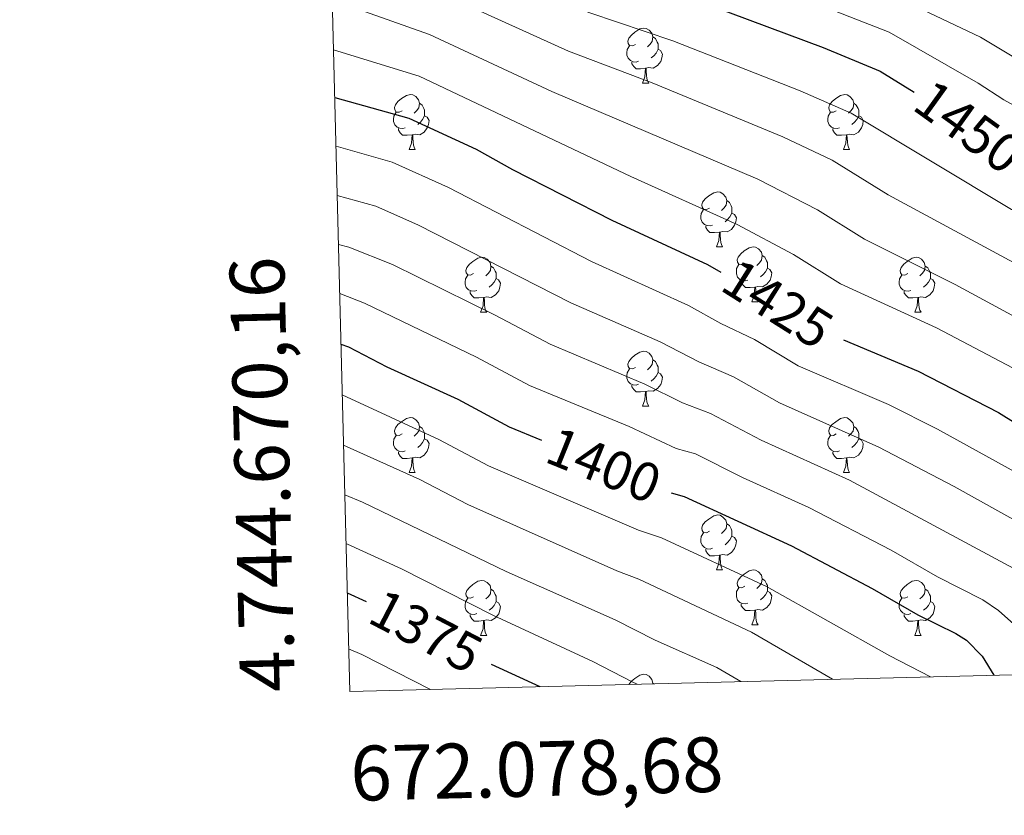
# Model space of a CAD drawing. Units: metres. Extents: x 671132 to 675661, y 744254 to 747336.
# Drawn here: x 672018 to 672198, y 744648 to 744793 of the extents above; entities that cross this region are included whole.
import ezdxf
from ezdxf.enums import TextEntityAlignment as Align

# ---------------------------------------------------------------- set-up
doc = ezdxf.new("R2010")
doc.units = ezdxf.units.M
doc.header["$MEASUREMENT"] = 0
for name, color, linetype, lineweight in [('Carátula', 7, 'Continuous', 0), ('Elementos auxiliares', 7, 'Continuous', 0), ('Entidades rústicas y varios', 7, 'Continuous', 0), ('Relieve y altimetría', 7, 'Continuous', 0), ('Textos de rotulación', 7, 'Continuous', 0)]:
    doc.layers.add(name, color=color, linetype=linetype, lineweight=lineweight)
doc.styles.add('Style-ariali', font='ariali.shx', dxfattribs={"bigfont": 'arialibig.shx'})
doc.styles.add('Style-font002', font='font002.shx')

msp = doc.modelspace()

# ---------------------------------------------------------------- linework, layer by layer
at = {"layer": 'Carátula', "color": 7, "linetype": 'Continuous', "lineweight": 0}
msp.add_3dface([(671207.008, 744254.325), (675660.584, 744366.782), (675585.612, 747335.848), (671132.036, 747223.391)], dxfattribs=at)
msp.add_3dface([(671207.008, 744254.325), (675660.584, 744366.782), (675585.612, 747335.848), (671132.036, 747223.391)], dxfattribs=at)
at = {"layer": 'Elementos auxiliares', "color": 250, "linetype": 'Continuous', "lineweight": 0}
msp.add_3dface([(675424.98, 747069.51), (675484.09, 744756.15), (672078.68, 744670.16), (672020.71, 746983.51)], dxfattribs=at)
at = {"layer": 'Entidades rústicas y varios', "color": 92, "linetype": 'Continuous', "lineweight": 0, "flags": 128}
for points in [[(672130.878, 744788.305), (672130.348, 744788.04), (672129.818, 744788.095), (672129.553, 744788.465), (672129.498, 744788.89), (672129.658, 744789.41), (672130.138, 744790.005), (672130.773, 744790.535), (672131.673, 744791.12), (672132.418, 744791.28), (672132.843, 744791.225), (672133.373, 744790.91), (672133.903, 744790.325), (672134.063, 744789.685), (672133.953, 744788.835), (672133.528, 744788.305), (672133.108, 744787.88)], [(672134.063, 744789.685), (672134.538, 744789.37), (672134.853, 744788.73), (672135.013, 744788.41), (672135.013, 744787.83), (672135.013, 744787.405), (672134.643, 744786.715), (672134.223, 744786.235), (672133.743, 744785.815)], [(672131.463, 744785.225), (672131.038, 744785.065), (672130.453, 744785.125), (672129.978, 744785.335), (672129.553, 744785.76), (672129.338, 744786.345), (672129.338, 744786.765), (672129.393, 744787.35), (672129.818, 744788.04)], [(672135.013, 744787.405), (672135.468, 744787.155), (672135.813, 744786.54), (672135.703, 744785.815), (672135.493, 744785.175), (672134.908, 744784.435), (672134.113, 744783.955), (672133.263, 744784.06), (672132.833, 744783.93)], [(672132.723, 744783.93), (672131.833, 744783.845), (672130.988, 744783.845), (672130.563, 744784.275), (672130.243, 744784.75), (672130.243, 744785.065)], [(672132.178, 744781.245), (672132.613, 744782.405), (672132.723, 744783.93), (672132.833, 744783.93), (672132.868, 744783.345), (672132.903, 744782.66), (672132.973, 744782.045), (672133.088, 744781.645), (672133.303, 744781.245)], [(672132.178, 744781.245), (672133.303, 744781.245)], [(672088.242, 744776.165), (672087.712, 744775.9), (672087.182, 744775.955), (672086.917, 744776.325), (672086.862, 744776.75), (672087.022, 744777.27), (672087.502, 744777.865), (672088.137, 744778.395), (672089.037, 744778.98), (672089.782, 744779.14), (672090.207, 744779.085), (672090.737, 744778.77), (672091.267, 744778.185), (672091.427, 744777.545), (672091.317, 744776.695), (672090.892, 744776.165), (672090.472, 744775.74)], [(672167.569, 744776.165), (672167.039, 744775.9), (672166.509, 744775.955), (672166.244, 744776.325), (672166.189, 744776.75), (672166.349, 744777.27), (672166.829, 744777.865), (672167.464, 744778.395), (672168.364, 744778.98), (672169.109, 744779.14), (672169.534, 744779.085), (672170.064, 744778.77), (672170.594, 744778.185), (672170.754, 744777.545), (672170.644, 744776.695), (672170.219, 744776.165), (672169.799, 744775.74)], [(672091.427, 744777.545), (672091.902, 744777.23), (672092.217, 744776.59), (672092.377, 744776.27), (672092.377, 744775.69), (672092.377, 744775.265), (672092.007, 744774.575), (672091.587, 744774.095), (672091.107, 744773.675)], [(672170.754, 744777.545), (672171.229, 744777.23), (672171.544, 744776.59), (672171.704, 744776.27), (672171.704, 744775.69), (672171.704, 744775.265), (672171.334, 744774.575), (672170.914, 744774.095), (672170.434, 744773.675)], [(672088.827, 744773.085), (672088.402, 744772.925), (672087.817, 744772.985), (672087.342, 744773.195), (672086.917, 744773.62), (672086.702, 744774.205), (672086.702, 744774.625), (672086.757, 744775.21), (672087.182, 744775.9)], [(672092.377, 744775.265), (672092.832, 744775.015), (672093.177, 744774.4), (672093.067, 744773.675), (672092.857, 744773.035), (672092.272, 744772.295), (672091.477, 744771.815), (672090.627, 744771.92), (672090.197, 744771.79)], [(672168.154, 744773.085), (672167.729, 744772.925), (672167.144, 744772.985), (672166.669, 744773.195), (672166.244, 744773.62), (672166.029, 744774.205), (672166.029, 744774.625), (672166.084, 744775.21), (672166.509, 744775.9)], [(672171.704, 744775.265), (672172.159, 744775.015), (672172.504, 744774.4), (672172.394, 744773.675), (672172.184, 744773.035), (672171.599, 744772.295), (672170.804, 744771.815), (672169.954, 744771.92), (672169.524, 744771.79)], [(672090.087, 744771.79), (672089.197, 744771.705), (672088.352, 744771.705), (672087.927, 744772.135), (672087.607, 744772.61), (672087.607, 744772.925)], [(672089.542, 744769.105), (672089.977, 744770.265), (672090.087, 744771.79), (672090.197, 744771.79), (672090.232, 744771.205), (672090.267, 744770.52), (672090.337, 744769.905), (672090.452, 744769.505), (672090.667, 744769.105)], [(672169.414, 744771.79), (672168.524, 744771.705), (672167.679, 744771.705), (672167.254, 744772.135), (672166.934, 744772.61), (672166.934, 744772.925)], [(672168.869, 744769.105), (672169.304, 744770.265), (672169.414, 744771.79), (672169.524, 744771.79), (672169.559, 744771.205), (672169.594, 744770.52), (672169.664, 744769.905), (672169.779, 744769.505), (672169.994, 744769.105)], [(672089.542, 744769.105), (672090.667, 744769.105)], [(672168.869, 744769.105), (672169.994, 744769.105)], [(672144.381, 744758.396), (672143.851, 744758.131), (672143.321, 744758.186), (672143.056, 744758.556), (672143.001, 744758.981), (672143.161, 744759.501), (672143.641, 744760.096), (672144.276, 744760.626), (672145.176, 744761.211), (672145.921, 744761.371), (672146.346, 744761.316), (672146.876, 744761.001), (672147.406, 744760.416), (672147.566, 744759.776), (672147.456, 744758.926), (672147.031, 744758.396), (672146.611, 744757.971)], [(672147.566, 744759.776), (672148.041, 744759.461), (672148.356, 744758.821), (672148.516, 744758.501), (672148.516, 744757.921), (672148.516, 744757.496), (672148.146, 744756.806), (672147.726, 744756.326), (672147.246, 744755.906)], [(672144.966, 744755.316), (672144.541, 744755.156), (672143.956, 744755.216), (672143.481, 744755.426), (672143.056, 744755.851), (672142.841, 744756.436), (672142.841, 744756.856), (672142.896, 744757.441), (672143.321, 744758.131)], [(672148.516, 744757.496), (672148.971, 744757.246), (672149.316, 744756.631), (672149.206, 744755.906), (672148.996, 744755.266), (672148.411, 744754.526), (672147.616, 744754.046), (672146.766, 744754.151), (672146.336, 744754.021)], [(672146.226, 744754.021), (672145.336, 744753.936), (672144.491, 744753.936), (672144.066, 744754.366), (672143.746, 744754.841), (672143.746, 744755.156)], [(672145.681, 744751.336), (672146.116, 744752.496), (672146.226, 744754.021), (672146.336, 744754.021), (672146.371, 744753.436), (672146.406, 744752.751), (672146.476, 744752.136), (672146.591, 744751.736), (672146.806, 744751.336)], [(672145.681, 744751.336), (672146.806, 744751.336)], [(672150.856, 744748.361), (672150.326, 744748.096), (672149.796, 744748.151), (672149.531, 744748.521), (672149.476, 744748.946), (672149.636, 744749.466), (672150.116, 744750.061), (672150.751, 744750.591), (672151.651, 744751.176), (672152.396, 744751.336), (672152.821, 744751.281), (672153.351, 744750.966), (672153.881, 744750.381), (672154.041, 744749.741), (672153.931, 744748.891), (672153.506, 744748.361), (672153.086, 744747.936)], [(672101.301, 744746.456), (672100.771, 744746.191), (672100.241, 744746.246), (672099.976, 744746.616), (672099.921, 744747.041), (672100.081, 744747.561), (672100.561, 744748.156), (672101.196, 744748.686), (672102.096, 744749.271), (672102.841, 744749.431), (672103.266, 744749.376), (672103.796, 744749.061), (672104.326, 744748.476), (672104.486, 744747.836), (672104.376, 744746.986), (672103.951, 744746.456), (672103.531, 744746.031)], [(672151.441, 744745.281), (672151.016, 744745.121), (672150.431, 744745.181), (672149.956, 744745.391), (672149.531, 744745.816), (672149.316, 744746.401), (672149.316, 744746.821), (672149.371, 744747.406), (672149.796, 744748.096)], [(672154.041, 744749.741), (672154.516, 744749.426), (672154.831, 744748.786), (672154.991, 744748.466), (672154.991, 744747.886), (672154.991, 744747.461), (672154.621, 744746.771), (672154.201, 744746.291), (672153.721, 744745.871)], [(672180.628, 744746.456), (672180.098, 744746.191), (672179.568, 744746.246), (672179.303, 744746.616), (672179.248, 744747.041), (672179.408, 744747.561), (672179.888, 744748.156), (672180.523, 744748.686), (672181.423, 744749.271), (672182.168, 744749.431), (672182.593, 744749.376), (672183.123, 744749.061), (672183.653, 744748.476), (672183.813, 744747.836), (672183.703, 744746.986), (672183.278, 744746.456), (672182.858, 744746.031)], [(672104.486, 744747.836), (672104.961, 744747.521), (672105.276, 744746.881), (672105.436, 744746.561), (672105.436, 744745.981), (672105.436, 744745.556), (672105.066, 744744.866), (672104.646, 744744.386), (672104.166, 744743.966)], [(672154.991, 744747.461), (672155.446, 744747.211), (672155.791, 744746.596), (672155.681, 744745.871), (672155.471, 744745.231), (672154.886, 744744.491), (672154.091, 744744.011), (672153.241, 744744.116), (672152.811, 744743.986)], [(672183.813, 744747.836), (672184.288, 744747.521), (672184.603, 744746.881), (672184.763, 744746.561), (672184.763, 744745.981), (672184.763, 744745.556), (672184.393, 744744.866), (672183.973, 744744.386), (672183.493, 744743.966)], [(672101.886, 744743.376), (672101.461, 744743.216), (672100.876, 744743.276), (672100.401, 744743.486), (672099.976, 744743.911), (672099.761, 744744.496), (672099.761, 744744.916), (672099.816, 744745.501), (672100.241, 744746.191)], [(672105.436, 744745.556), (672105.891, 744745.306), (672106.236, 744744.691), (672106.126, 744743.966), (672105.916, 744743.326), (672105.331, 744742.586), (672104.536, 744742.106), (672103.686, 744742.211), (672103.256, 744742.081)], [(672152.701, 744743.986), (672151.811, 744743.901), (672150.966, 744743.901), (672150.541, 744744.331), (672150.221, 744744.806), (672150.221, 744745.121)], [(672181.213, 744743.376), (672180.788, 744743.216), (672180.203, 744743.276), (672179.728, 744743.486), (672179.303, 744743.911), (672179.088, 744744.496), (672179.088, 744744.916), (672179.143, 744745.501), (672179.568, 744746.191)], [(672184.763, 744745.556), (672185.218, 744745.306), (672185.563, 744744.691), (672185.453, 744743.966), (672185.243, 744743.326), (672184.658, 744742.586), (672183.863, 744742.106), (672183.013, 744742.211), (672182.583, 744742.081)], [(672103.146, 744742.081), (672102.256, 744741.996), (672101.411, 744741.996), (672100.986, 744742.426), (672100.666, 744742.901), (672100.666, 744743.216)], [(672152.156, 744741.301), (672152.591, 744742.461), (672152.701, 744743.986), (672152.811, 744743.986), (672152.846, 744743.401), (672152.881, 744742.716), (672152.951, 744742.101), (672153.066, 744741.701), (672153.281, 744741.301)], [(672182.473, 744742.081), (672181.583, 744741.996), (672180.738, 744741.996), (672180.313, 744742.426), (672179.993, 744742.901), (672179.993, 744743.216)], [(672102.601, 744739.396), (672103.036, 744740.556), (672103.146, 744742.081), (672103.256, 744742.081), (672103.291, 744741.496), (672103.326, 744740.811), (672103.396, 744740.196), (672103.511, 744739.796), (672103.726, 744739.396)], [(672152.156, 744741.301), (672153.281, 744741.301)], [(672181.928, 744739.396), (672182.363, 744740.556), (672182.473, 744742.081), (672182.583, 744742.081), (672182.618, 744741.496), (672182.653, 744740.811), (672182.723, 744740.196), (672182.838, 744739.796), (672183.053, 744739.396)], [(672102.601, 744739.396), (672103.726, 744739.396)], [(672181.928, 744739.396), (672183.053, 744739.396)], [(672130.878, 744729.313), (672130.348, 744729.048), (672129.818, 744729.103), (672129.553, 744729.473), (672129.498, 744729.898), (672129.658, 744730.418), (672130.138, 744731.013), (672130.773, 744731.543), (672131.673, 744732.128), (672132.418, 744732.288), (672132.843, 744732.233), (672133.373, 744731.918), (672133.903, 744731.333), (672134.063, 744730.693), (672133.953, 744729.843), (672133.528, 744729.313), (672133.108, 744728.888)], [(672134.063, 744730.693), (672134.538, 744730.378), (672134.853, 744729.738), (672135.013, 744729.418), (672135.013, 744728.838), (672135.013, 744728.413), (672134.643, 744727.723), (672134.223, 744727.243), (672133.743, 744726.823)], [(672131.463, 744726.233), (672131.038, 744726.073), (672130.453, 744726.133), (672129.978, 744726.343), (672129.553, 744726.768), (672129.338, 744727.353), (672129.338, 744727.773), (672129.393, 744728.358), (672129.818, 744729.048)], [(672135.013, 744728.413), (672135.468, 744728.163), (672135.813, 744727.548), (672135.703, 744726.823), (672135.493, 744726.183), (672134.908, 744725.443), (672134.113, 744724.963), (672133.263, 744725.068), (672132.833, 744724.938)], [(672132.723, 744724.938), (672131.833, 744724.853), (672130.988, 744724.853), (672130.563, 744725.283), (672130.243, 744725.758), (672130.243, 744726.073)], [(672132.178, 744722.253), (672132.613, 744723.413), (672132.723, 744724.938), (672132.833, 744724.938), (672132.868, 744724.353), (672132.903, 744723.668), (672132.973, 744723.053), (672133.088, 744722.653), (672133.303, 744722.253)], [(672132.178, 744722.253), (672133.303, 744722.253)], [(672088.242, 744717.173), (672087.712, 744716.908), (672087.182, 744716.963), (672086.917, 744717.333), (672086.862, 744717.758), (672087.022, 744718.278), (672087.502, 744718.873), (672088.137, 744719.403), (672089.037, 744719.988), (672089.782, 744720.148), (672090.207, 744720.093), (672090.737, 744719.778), (672091.267, 744719.193), (672091.427, 744718.553), (672091.317, 744717.703), (672090.892, 744717.173), (672090.472, 744716.748)], [(672167.569, 744717.173), (672167.039, 744716.908), (672166.509, 744716.963), (672166.244, 744717.333), (672166.189, 744717.758), (672166.349, 744718.278), (672166.829, 744718.873), (672167.464, 744719.403), (672168.364, 744719.988), (672169.109, 744720.148), (672169.534, 744720.093), (672170.064, 744719.778), (672170.594, 744719.193), (672170.754, 744718.553), (672170.644, 744717.703), (672170.219, 744717.173), (672169.799, 744716.748)], [(672091.427, 744718.553), (672091.902, 744718.238), (672092.217, 744717.598), (672092.377, 744717.278), (672092.377, 744716.698), (672092.377, 744716.273), (672092.007, 744715.583), (672091.587, 744715.103), (672091.107, 744714.683)], [(672170.754, 744718.553), (672171.229, 744718.238), (672171.544, 744717.598), (672171.704, 744717.278), (672171.704, 744716.698), (672171.704, 744716.273), (672171.334, 744715.583), (672170.914, 744715.103), (672170.434, 744714.683)], [(672088.827, 744714.093), (672088.402, 744713.933), (672087.817, 744713.993), (672087.342, 744714.203), (672086.917, 744714.628), (672086.702, 744715.213), (672086.702, 744715.633), (672086.757, 744716.218), (672087.182, 744716.908)], [(672092.377, 744716.273), (672092.832, 744716.023), (672093.177, 744715.408), (672093.067, 744714.683), (672092.857, 744714.043), (672092.272, 744713.303), (672091.477, 744712.823), (672090.627, 744712.928), (672090.197, 744712.798)], [(672168.154, 744714.093), (672167.729, 744713.933), (672167.144, 744713.993), (672166.669, 744714.203), (672166.244, 744714.628), (672166.029, 744715.213), (672166.029, 744715.633), (672166.084, 744716.218), (672166.509, 744716.908)], [(672171.704, 744716.273), (672172.159, 744716.023), (672172.504, 744715.408), (672172.394, 744714.683), (672172.184, 744714.043), (672171.599, 744713.303), (672170.804, 744712.823), (672169.954, 744712.928), (672169.524, 744712.798)], [(672090.087, 744712.798), (672089.197, 744712.713), (672088.352, 744712.713), (672087.927, 744713.143), (672087.607, 744713.618), (672087.607, 744713.933)], [(672169.414, 744712.798), (672168.524, 744712.713), (672167.679, 744712.713), (672167.254, 744713.143), (672166.934, 744713.618), (672166.934, 744713.933)], [(672089.542, 744710.113), (672089.977, 744711.273), (672090.087, 744712.798), (672090.197, 744712.798), (672090.232, 744712.213), (672090.267, 744711.528), (672090.337, 744710.913), (672090.452, 744710.513), (672090.667, 744710.113)], [(672168.869, 744710.113), (672169.304, 744711.273), (672169.414, 744712.798), (672169.524, 744712.798), (672169.559, 744712.213), (672169.594, 744711.528), (672169.664, 744710.913), (672169.779, 744710.513), (672169.994, 744710.113)], [(672089.542, 744710.113), (672090.667, 744710.113)], [(672168.869, 744710.113), (672169.994, 744710.113)], [(672144.381, 744699.404), (672143.851, 744699.139), (672143.321, 744699.194), (672143.056, 744699.564), (672143.001, 744699.989), (672143.161, 744700.509), (672143.641, 744701.104), (672144.276, 744701.634), (672145.176, 744702.219), (672145.921, 744702.379), (672146.346, 744702.324), (672146.876, 744702.009), (672147.406, 744701.424), (672147.566, 744700.784), (672147.456, 744699.934), (672147.031, 744699.404), (672146.611, 744698.979)], [(672147.566, 744700.784), (672148.041, 744700.469), (672148.356, 744699.829), (672148.516, 744699.509), (672148.516, 744698.929), (672148.516, 744698.504), (672148.146, 744697.814), (672147.726, 744697.334), (672147.246, 744696.914)], [(672144.966, 744696.324), (672144.541, 744696.164), (672143.956, 744696.224), (672143.481, 744696.434), (672143.056, 744696.859), (672142.841, 744697.444), (672142.841, 744697.864), (672142.896, 744698.449), (672143.321, 744699.139)], [(672148.516, 744698.504), (672148.971, 744698.254), (672149.316, 744697.639), (672149.206, 744696.914), (672148.996, 744696.274), (672148.411, 744695.534), (672147.616, 744695.054), (672146.766, 744695.159), (672146.336, 744695.029)], [(672146.226, 744695.029), (672145.336, 744694.944), (672144.491, 744694.944), (672144.066, 744695.374), (672143.746, 744695.849), (672143.746, 744696.164)], [(672145.681, 744692.344), (672146.116, 744693.504), (672146.226, 744695.029), (672146.336, 744695.029), (672146.371, 744694.444), (672146.406, 744693.759), (672146.476, 744693.144), (672146.591, 744692.744), (672146.806, 744692.344)], [(672145.681, 744692.344), (672146.806, 744692.344)], [(672150.856, 744689.369), (672150.326, 744689.104), (672149.796, 744689.159), (672149.531, 744689.529), (672149.476, 744689.954), (672149.636, 744690.474), (672150.116, 744691.069), (672150.751, 744691.599), (672151.651, 744692.184), (672152.396, 744692.344), (672152.821, 744692.289), (672153.351, 744691.974), (672153.881, 744691.389), (672154.041, 744690.749), (672153.931, 744689.899), (672153.506, 744689.369), (672153.086, 744688.944)], [(672101.301, 744687.464), (672100.771, 744687.199), (672100.241, 744687.254), (672099.976, 744687.624), (672099.921, 744688.049), (672100.081, 744688.569), (672100.561, 744689.164), (672101.196, 744689.694), (672102.096, 744690.279), (672102.841, 744690.439), (672103.266, 744690.384), (672103.796, 744690.069), (672104.326, 744689.484), (672104.486, 744688.844), (672104.376, 744687.994), (672103.951, 744687.464), (672103.531, 744687.039)], [(672154.041, 744690.749), (672154.516, 744690.434), (672154.831, 744689.794), (672154.991, 744689.474), (672154.991, 744688.894), (672154.991, 744688.469), (672154.621, 744687.779), (672154.201, 744687.299), (672153.721, 744686.879)], [(672180.628, 744687.464), (672180.098, 744687.199), (672179.568, 744687.254), (672179.303, 744687.624), (672179.248, 744688.049), (672179.408, 744688.569), (672179.888, 744689.164), (672180.523, 744689.694), (672181.423, 744690.279), (672182.168, 744690.439), (672182.593, 744690.384), (672183.123, 744690.069), (672183.653, 744689.484), (672183.813, 744688.844), (672183.703, 744687.994), (672183.278, 744687.464), (672182.858, 744687.039)], [(672104.486, 744688.844), (672104.961, 744688.529), (672105.276, 744687.889), (672105.436, 744687.569), (672105.436, 744686.989), (672105.436, 744686.564), (672105.066, 744685.874), (672104.646, 744685.394), (672104.166, 744684.974)], [(672151.441, 744686.289), (672151.016, 744686.129), (672150.431, 744686.189), (672149.956, 744686.399), (672149.531, 744686.824), (672149.316, 744687.409), (672149.316, 744687.829), (672149.371, 744688.414), (672149.796, 744689.104)], [(672183.813, 744688.844), (672184.288, 744688.529), (672184.603, 744687.889), (672184.763, 744687.569), (672184.763, 744686.989), (672184.763, 744686.564), (672184.393, 744685.874), (672183.973, 744685.394), (672183.493, 744684.974)], [(672101.886, 744684.384), (672101.461, 744684.224), (672100.876, 744684.284), (672100.401, 744684.494), (672099.976, 744684.919), (672099.761, 744685.504), (672099.761, 744685.924), (672099.816, 744686.509), (672100.241, 744687.199)], [(672154.991, 744688.469), (672155.446, 744688.219), (672155.791, 744687.604), (672155.681, 744686.879), (672155.471, 744686.239), (672154.886, 744685.499), (672154.091, 744685.019), (672153.241, 744685.124), (672152.811, 744684.994)], [(672181.213, 744684.384), (672180.788, 744684.224), (672180.203, 744684.284), (672179.728, 744684.494), (672179.303, 744684.919), (672179.088, 744685.504), (672179.088, 744685.924), (672179.143, 744686.509), (672179.568, 744687.199)], [(672105.436, 744686.564), (672105.891, 744686.314), (672106.236, 744685.699), (672106.126, 744684.974), (672105.916, 744684.334), (672105.331, 744683.594), (672104.536, 744683.114), (672103.686, 744683.219), (672103.256, 744683.089)], [(672152.701, 744684.994), (672151.811, 744684.909), (672150.966, 744684.909), (672150.541, 744685.339), (672150.221, 744685.814), (672150.221, 744686.129)], [(672184.763, 744686.564), (672185.218, 744686.314), (672185.563, 744685.699), (672185.453, 744684.974), (672185.243, 744684.334), (672184.658, 744683.594), (672183.863, 744683.114), (672183.013, 744683.219), (672182.583, 744683.089)], [(672103.146, 744683.089), (672102.256, 744683.004), (672101.411, 744683.004), (672100.986, 744683.434), (672100.666, 744683.909), (672100.666, 744684.224)], [(672152.156, 744682.309), (672152.591, 744683.469), (672152.701, 744684.994), (672152.811, 744684.994), (672152.846, 744684.409), (672152.881, 744683.724), (672152.951, 744683.109), (672153.066, 744682.709), (672153.281, 744682.309)], [(672182.473, 744683.089), (672181.583, 744683.004), (672180.738, 744683.004), (672180.313, 744683.434), (672179.993, 744683.909), (672179.993, 744684.224)], [(672102.601, 744680.404), (672103.036, 744681.564), (672103.146, 744683.089), (672103.256, 744683.089), (672103.291, 744682.504), (672103.326, 744681.819), (672103.396, 744681.204), (672103.511, 744680.804), (672103.726, 744680.404)], [(672152.156, 744682.309), (672153.281, 744682.309)], [(672181.928, 744680.404), (672182.363, 744681.564), (672182.473, 744683.089), (672182.583, 744683.089), (672182.618, 744682.504), (672182.653, 744681.819), (672182.723, 744681.204), (672182.838, 744680.804), (672183.053, 744680.404)], [(672102.601, 744680.404), (672103.726, 744680.404)], [(672181.928, 744680.404), (672183.053, 744680.404)], [(672129.675, 744671.448), (672130.138, 744672.021), (672130.773, 744672.551), (672131.673, 744673.136), (672132.418, 744673.296), (672132.843, 744673.241), (672133.373, 744672.926), (672133.903, 744672.341), (672134.063, 744671.701), (672134.044, 744671.558)], [(672134.063, 744671.701), (672134.27, 744671.564)]]:
    msp.add_lwpolyline(points, dxfattribs=at)
at = {"layer": 'Relieve y altimetría', "color": 30, "linetype": 'Continuous', "lineweight": 0, "flags": 128}
for points, elevation in [([(672074.415, 744840.327), (672076.225, 744840.141), (672089.358, 744836.648), (672106.575, 744830.282), (672119.262, 744824.536), (672126.924, 744820.554), (672140.814, 744814.446), (672149.593, 744811.162), (672162.642, 744804.753), (672171.905, 744800.665), (672182.201, 744795.179), (672193.886, 744789.643), (672200.584, 744785.622)], 1460), ([(672074.617, 744832.273), (672078.35, 744831.279), (672086.468, 744828.49), (672108.907, 744818.85), (672112.525, 744816.521), (672123.49, 744811.026), (672131.263, 744807.575), (672144.58, 744803.31), (672177.229, 744790.557), (672193.512, 744781.224), (672198.187, 744778.168), (672209.4, 744772.027)], 1455), ([(672075.066, 744814.35), (672081.454, 744812.018), (672096.906, 744805.499), (672116.864, 744796.29), (672122.568, 744794.037), (672137.725, 744788.951), (672160.959, 744779.823), (672170.292, 744775.744), (672199.575, 744758.135), (672226.85, 744743.742), (672235.861, 744738.083), (672242.16, 744734.586), (672247.259, 744730.664), (672253.546, 744723.511), (672258.833, 744715.381), (672260.386, 744714.01), (672269.258, 744702.264), (672281.191, 744687.238), (672289.372, 744675.48)], 1445), ([(672075.293, 744805.284), (672094.845, 744797.923), (672118.672, 744787.048), (672133.962, 744781.269), (672157.835, 744771.44), (672166.79, 744767.162), (672177.07, 744760.841), (672222.815, 744736.125), (672236.385, 744728.03), (672242.424, 744723.112), (672247.726, 744716.713), (672251.422, 744710.339), (672255.147, 744707.087), (672277.299, 744680.174), (672280.909, 744675.266)], 1440), ([(672075.516, 744796.39), (672093.268, 744790.131), (672115.631, 744779.702), (672153.233, 744763.668), (672164.15, 744758.069), (672172.715, 744752.71), (672189.296, 744744.449), (672218.78, 744728.509), (672231.926, 744720.566), (672236.419, 744716.839), (672241.883, 744709.927), (672242.941, 744706.997), (672244.02, 744705.305), (672249.606, 744700.426), (672257.347, 744692.097), (672266.423, 744681.726), (672271.869, 744675.038)], 1435), ([(672075.744, 744787.293), (672091.37, 744782.483), (672130.037, 744764.162), (672149.441, 744755.411), (672159.767, 744749.962), (672168.36, 744744.579), (672185.871, 744736.573), (672201.062, 744728.583), (672222.362, 744716.63), (672229.617, 744711.383), (672233.757, 744706.426), (672235.557, 744701.978), (672236.618, 744700.272), (672244.065, 744693.765), (672252.119, 744685.955), (672261.195, 744676.195), (672262.4, 744674.799)], 1430), ([(672076.184, 744769.741), (672086.455, 744766.797), (672096.721, 744762.147), (672122.835, 744748.676), (672140.604, 744740.654), (672146.505, 744737.327), (672152.613, 744734.431), (672160.617, 744729.64), (672177.081, 744722.579), (672186.06, 744718.023), (672213.112, 744703.135), (672218.26, 744698.958), (672220.263, 744696.341), (672221.383, 744692.881), (672224.027, 744689.059), (672228.497, 744685.672), (672242.044, 744674.285)], 1420), ([(672076.41, 744760.724), (672083.438, 744758.758), (672091.234, 744755.276), (672119.073, 744741.119), (672135.424, 744734), (672142.452, 744730.328), (672148.795, 744727.601), (672157.228, 744722.832), (672175.35, 744714.789), (672189.083, 744707.57), (672206.135, 744698.069), (672208.617, 744696.497), (672211.673, 744693.927), (672213.512, 744691.807), (672214.593, 744688.804), (672217.344, 744684.428), (672218.776, 744683.035), (672221.021, 744681.249), (672223.596, 744679.771), (672230.791, 744674)], 1415), ([(672076.635, 744751.762), (672078.528, 744751.249), (672086.486, 744748.096), (672105.285, 744738.844), (672115.311, 744733.563), (672132.583, 744726.257), (672139.449, 744722.84), (672144.604, 744720.917), (672153.84, 744716.024), (672170.01, 744708.722), (672201.596, 744691.759), (672206.243, 744687.765), (672211.276, 744679.147), (672212.6, 744677.652), (672216.038, 744675.037), (672218.387, 744673.687)], 1410), ([(672076.859, 744742.791), (672081.371, 744741.076), (672101.866, 744731.178), (672111.549, 744726.006), (672129.743, 744718.515), (672138.339, 744714.532), (672141.846, 744713.52), (672150.452, 744709.216), (672162.528, 744703.737), (672177.587, 744695.98), (672186.082, 744691.114), (672194.355, 744686.86), (672197.187, 744684.912), (672200.023, 744682.451), (672205.209, 744673.867), (672205.683, 744673.366)], 1405), ([(672077.322, 744724.328), (672094.971, 744716.188), (672104.015, 744711.378), (672131.436, 744699.607), (672135.65, 744698.221), (672154.853, 744689.325), (672177.353, 744676.689), (672184.778, 744672.839)], 1395), ([(672077.553, 744715.1), (672091.494, 744708.865), (672100.242, 744704.307), (672127.457, 744692.191), (672131.502, 744690.684), (672152.064, 744680.962), (672166.887, 744672.387)], 1390), ([(672077.779, 744706.083), (672081.01, 744704.727), (672107.294, 744692.077), (672127.17, 744683.234), (672134.477, 744679.509), (672145.773, 744674.531), (672150.118, 744671.963)], 1385), ([(672078.003, 744697.169), (672078.305, 744697.051), (672088.172, 744692.538), (672104.844, 744684.117), (672123.117, 744675.653), (672130.285, 744671.887), (672131.191, 744671.485)], 1380), ([(672078.484, 744677.956), (672080.874, 744676.876), (672093.417, 744670.532)], 1370)]:
    msp.add_lwpolyline(points, dxfattribs=dict(at, elevation=elevation))
at = {"layer": 'Relieve y altimetría', "color": 30, "linetype": 'Continuous', "lineweight": 30, "flags": 128}
for points, elevation in [([(672074.842, 744823.29), (672076.266, 744822.88), (672084.465, 744819.846), (672118.322, 744804.028), (672124.548, 744801.623), (672141.487, 744796.633), (672165.192, 744787.748), (672175.59, 744783.441), (672181.824, 744779.563)], 1450), ([(672075.962, 744778.62), (672089.472, 744774.836), (672101.799, 744769.172), (672108.407, 744765.465), (672126.597, 744756.233), (672144.029, 744748.125), (672146.454, 744746.689)], 1425), ([(672168.911, 744734.384), (672182.526, 744728.657), (672197.177, 744721.071), (672203.674, 744717.081), (672218.551, 744709.034), (672224.269, 744704.554), (672226.773, 744701.283), (672228.172, 744696.958), (672229.478, 744694.989), (672246.891, 744679.813), (672252.121, 744674.539)], 1425), ([(672077.09, 744733.58), (672078.437, 744733.053), (672085.483, 744729.415), (672098.447, 744723.511), (672107.787, 744718.449), (672113.746, 744716.056)], 1400), ([(672137.406, 744706.448), (672139.799, 744705.758), (672159.393, 744696.722), (672174.132, 744688.96), (672182.456, 744684.148), (672189.396, 744680.746), (672191.355, 744679.541), (672194.225, 744676.573), (672196.343, 744673.131)], 1400), ([(672078.228, 744688.181), (672081.69, 744686.611)], 1375), ([(672104.543, 744675.157), (672113.414, 744671.037)], 1375)]:
    msp.add_lwpolyline(points, dxfattribs=dict(at, elevation=elevation))

# ---------------------------------------------------------------- texts
at = {"layer": 'Carátula', "color": 7, "linetype": 'Continuous', "lineweight": 0, "style": 'Style-font002'}
msp.add_text('4.744.670,16', height=10, rotation=91.43547, dxfattribs=at).set_placement((672068.68, 744670.16))
msp.add_text('4.744.670,16', height=10, rotation=91.43547, dxfattribs=at).set_placement((672068.68, 744670.16))
msp.add_text('672.078,68', height=10, rotation=1.44647, dxfattribs=at).set_placement((672078.68, 744660.16), align=Align.TOP_LEFT)
msp.add_text('672.078,68', height=10, rotation=1.44647, dxfattribs=at).set_placement((672078.68, 744660.16), align=Align.TOP_LEFT)
at = {"layer": 'Textos de rotulación', "color": 27, "linetype": 'Continuous', "lineweight": 0, "style": 'Style-ariali'}
for s, rotation, p in [('1450', 324.25568, (672191.802, 744773.254, 1450)), ('1425', 327.82636, (672156.872, 744740.936, 1425)), ('1400', 338.11853, (672125.123, 744711.487, 1400)), ('1375', 332.54537, (672092.644, 744681.162, 1375))]:
    msp.add_text(s, height=7, rotation=rotation, dxfattribs=at).set_placement(p, align=Align.MIDDLE_CENTER)

doc.saveas('drawing.dxf')
